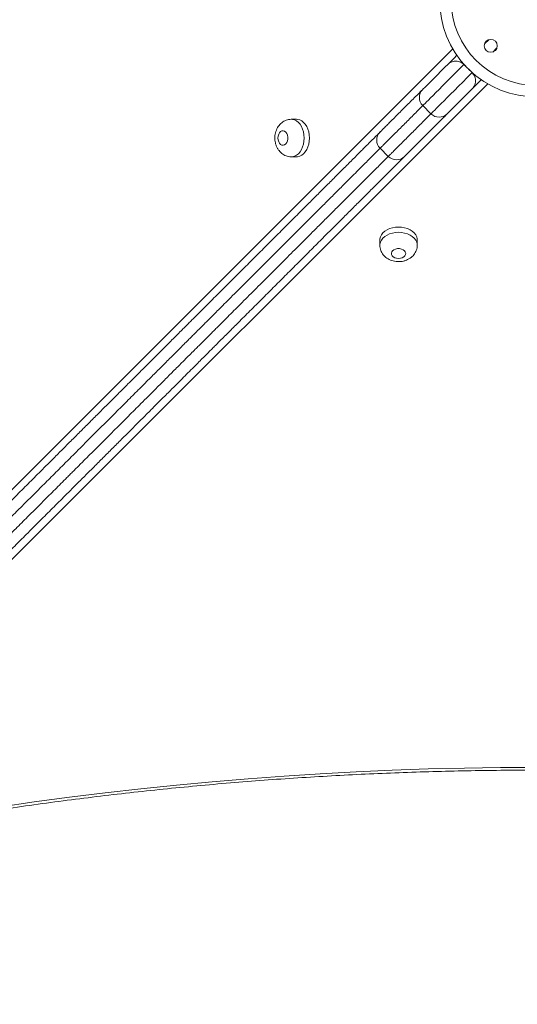
# Model space of a CAD drawing. Units: millimetres. Extents: x 250 to 376, y 66 to 347.
# Drawn here: x 293 to 296, y 138 to 145 of the extents above; entities that cross this region are included whole.
import ezdxf

# ---------------------------------------------------------------- set-up
doc = ezdxf.new("R2010")
doc.units = ezdxf.units.MM
doc.styles.add('SLDTEXTSTYLE0', font='TXT', dxfattribs={"width": 0.663})
doc.dimstyles.new('SLDDIMSTYLE1', dxfattribs={"dimtxt": 8.601025, "dimasz": 8, "dimexe": 0, "dimexo": 0.0625, "dimgap": 2.150256, "dimtad": 0, "dimlfac": 100, "dimrnd": 1e-09, "dimzin": 12, "dimdsep": 46, "dimtxsty": 'SLDTEXTSTYLE0', "dimsah": 1, "dimcen": 0.09, "dimadec": 0, "dimazin": 0, "dimtfac": 1, "dimtofl": 0, "dimtmove": 0, "dimatfit": 3, "dimfxl": 0, "dimfrac": 2, "dimtolj": 1, "dimtzin": 12, "dimarcsym": 0})

# ---------------------------------------------------------------- blocks, each defined once
blk = doc.blocks.new('*D5')
at = {"color": 7, "linetype": 'Continuous', "lineweight": 0}
for p, q in [((289.5189, 138.2533), (289.5189, 82.6629)), ((340.6095, 120.2862), (340.6095, 82.6629)), ((289.5189, 83.6629), (300.7774, 83.6629)), ((340.6095, 83.6629), (329.351, 83.6629))]:
    blk.add_line(p, q, dxfattribs=at)
for points in [[(289.5189, 83.6629), (297.5189, 82.1629), (297.5189, 85.1629)], [(340.6095, 83.6629), (332.6095, 85.1629), (332.6095, 82.1629)]]:
    blk.add_solid(points, dxfattribs=at)
at = {"color": 7, "linetype": 'Continuous', "lineweight": 0, "insert": (302.3649, 88.9051), "char_height": 9.525, "attachment_point": 1, "style": 'SLDTEXTSTYLE0'}
blk.add_mtext('5100', dxfattribs=at)
blk = doc.blocks.new('*D6')
at = {"color": 7, "linetype": 'Continuous', "lineweight": 0}
for p, q in [((302.6813, 151.4157), (261.5002, 151.4157)), ((262.5002, 151.4157), (262.5002, 142.7478)), ((262.5002, 105.5062), (262.5002, 114.1742)), ((327.6936, 105.5062), (261.5002, 105.5062))]:
    blk.add_line(p, q, dxfattribs=at)
for points in [[(262.5002, 151.4157), (261.0002, 143.4157), (264.0002, 143.4157)], [(262.5002, 105.5062), (264.0002, 113.5062), (261.0002, 113.5062)]]:
    blk.add_solid(points, dxfattribs=at)
at = {"color": 7, "linetype": 'Continuous', "lineweight": 0, "insert": (257.258, 115.7617), "char_height": 9.525, "attachment_point": 1, "rotation": 90, "style": 'SLDTEXTSTYLE0'}
blk.add_mtext('4550', dxfattribs=at)

msp = doc.modelspace()

# ---------------------------------------------------------------- linework, layer by layer
at = {"color": 8, "linetype": 'Continuous', "lineweight": 15}
for p, q in [((295.79648, 144.53088), (295.76733, 144.50172)), ((290.18831, 139.10817), (295.54703, 144.4669)), ((295.8239, 144.44515), (295.85305, 144.47431)), ((295.78908, 144.22485), (290.43035, 138.86612))]:
    msp.add_line(p, q, dxfattribs=at)
at = {"color": 7, "linetype": 'Continuous', "lineweight": 15}
for p, q in [((295.68071, 144.30196), (295.62414, 144.35853)), ((295.33837, 144.07277), (295.39494, 144.0162)), ((294.46267, 143.97806), (294.42629, 143.97806)), ((295.0422, 143.77659), (295.09877, 143.72003)), ((294.42629, 143.71806), (294.46267, 143.71806)), ((295.04023, 143.14049), (295.04023, 143.10411)), ((295.30023, 143.10411), (295.30023, 143.14049))]:
    msp.add_line(p, q, dxfattribs=at)
at = {"color": 7, "linetype": 'Continuous', "lineweight": 15, "flags": 128}
for points in [[(295.5165, 144.36403), (295.52328, 144.37081), (295.53255, 144.38008), (295.54408, 144.39161), (295.55759, 144.40512), (295.57273, 144.42026), (295.57518, 144.42271)], [(295.33837, 144.1859), (295.33953, 144.18706), (295.3433, 144.19083), (295.34967, 144.1972), (295.35862, 144.20615), (295.37011, 144.21764), (295.38409, 144.23162), (295.4005, 144.24803), (295.41929, 144.26682), (295.44037, 144.2879), (295.46367, 144.3112), (295.48908, 144.33661), (295.5165, 144.36403)], [(295.74489, 144.25301), (295.74244, 144.25056), (295.72729, 144.23541), (295.71379, 144.22191), (295.70226, 144.21038), (295.69299, 144.20111), (295.68621, 144.19432)], [(295.68621, 144.19432), (295.65878, 144.1669), (295.63337, 144.14149), (295.61008, 144.1182), (295.589, 144.09711), (295.57021, 144.07833), (295.55379, 144.06191), (295.53981, 144.04793), (295.52832, 144.03644), (295.51938, 144.0275), (295.51301, 144.02113), (295.50924, 144.01736), (295.50808, 144.0162)], [(294.46267, 143.71806), (294.47003, 143.7185), (294.48456, 143.72203), (294.4985, 143.72901), (294.51145, 143.73922), (294.52307, 143.75241), (294.53305, 143.76821), (294.54111, 143.78618), (294.54702, 143.80584), (294.55064, 143.82666), (294.55186, 143.84806), (294.55064, 143.86945), (294.54702, 143.89027), (294.54111, 143.90993), (294.53305, 143.9279), (294.52307, 143.9437), (294.51145, 143.95689), (294.49849, 143.96711), (294.48456, 143.97408), (294.47003, 143.97761), (294.46267, 143.97806)], [(294.33379, 143.84806), (294.33506, 143.83457), (294.33878, 143.82208), (294.34467, 143.81151), (294.35231, 143.80366), (294.36111, 143.7991), (294.37043, 143.79817), (294.37958, 143.80094), (294.38787, 143.80721), (294.3947, 143.8165), (294.39955, 143.82814), (294.40207, 143.84125), (294.40207, 143.85486), (294.39955, 143.86798), (294.3947, 143.87961), (294.38787, 143.8889), (294.37958, 143.89517), (294.37043, 143.89794), (294.36111, 143.89701), (294.35231, 143.89245), (294.34467, 143.8846), (294.33878, 143.87403), (294.33506, 143.86155), (294.33379, 143.84806)], [(295.30023, 143.14049), (295.29979, 143.14786), (295.29625, 143.16239), (295.28928, 143.17632), (295.27906, 143.18927), (295.26588, 143.2009), (295.25008, 143.21087), (295.23211, 143.21893), (295.21244, 143.22485), (295.19163, 143.22846), (295.17023, 143.22968), (295.14884, 143.22846), (295.12802, 143.22485), (295.10836, 143.21893), (295.09038, 143.21087), (295.07459, 143.2009), (295.0614, 143.18927), (295.05118, 143.17632), (295.04421, 143.16238), (295.04068, 143.14786), (295.04023, 143.14049)], [(295.17023, 143.01161), (295.18372, 143.01288), (295.19621, 143.0166), (295.20677, 143.0225), (295.21463, 143.03013), (295.21919, 143.03893), (295.22012, 143.04825), (295.21734, 143.0574), (295.21108, 143.06569), (295.20179, 143.07252), (295.19015, 143.07737), (295.17704, 143.07989), (295.16342, 143.07989), (295.15031, 143.07737), (295.13868, 143.07252), (295.12938, 143.06569), (295.12312, 143.0574), (295.12035, 143.04825), (295.12128, 143.03893), (295.12584, 143.03013), (295.13369, 143.0225), (295.14425, 143.0166), (295.15674, 143.01288), (295.17023, 143.01161)], [(290.46476, 138.83499), (290.70266, 138.88928), (290.94168, 138.94123), (291.18174, 138.99083), (291.42282, 139.03808), (291.66485, 139.08296), (291.9078, 139.12547), (292.1516, 139.1656), (292.39621, 139.20334), (292.64158, 139.23867), (292.88767, 139.27161), (293.13441, 139.30212), (293.38176, 139.33023), (293.62967, 139.3559), (293.87809, 139.37915), (294.12697, 139.39996), (294.37625, 139.41834), (294.62589, 139.43427), (294.87584, 139.44775), (295.12605, 139.45879), (295.37645, 139.46738), (295.62701, 139.47352), (295.87768, 139.4772), (296.12839, 139.47842)]]:
    msp.add_lwpolyline(points, dxfattribs=at)
at = {"color": 8, "linetype": 'Continuous', "lineweight": 15, "flags": 128}
for points in [[(295.62414, 144.35853), (295.59085, 144.32525), (295.5592, 144.29359), (295.5293, 144.26369), (295.50125, 144.23565), (295.47517, 144.20956), (295.45113, 144.18552), (295.42923, 144.16362), (295.40955, 144.14394), (295.39216, 144.12655), (295.37712, 144.11151), (295.36448, 144.09887), (295.35429, 144.08868), (295.34659, 144.08098), (295.3414, 144.0758), (295.33875, 144.07314), (295.33837, 144.07277)], [(295.39494, 144.0162), (295.39532, 144.01657), (295.39797, 144.01923), (295.40316, 144.02441), (295.41086, 144.03212), (295.42105, 144.0423), (295.43369, 144.05494), (295.44873, 144.06998), (295.46612, 144.08738), (295.4858, 144.10706), (295.5077, 144.12895), (295.53173, 144.15299), (295.55782, 144.17908), (295.58587, 144.20712), (295.61577, 144.23703), (295.64742, 144.26868), (295.68071, 144.30196)], [(294.42662, 143.97805), (294.43366, 143.97761), (294.44819, 143.97408), (294.46212, 143.96711), (294.47507, 143.95689), (294.4867, 143.9437), (294.49667, 143.9279), (294.50473, 143.90993), (294.51065, 143.89027), (294.51426, 143.86945), (294.51548, 143.84806), (294.51426, 143.82666), (294.51065, 143.80584), (294.50473, 143.78618), (294.49667, 143.76821), (294.4867, 143.75241), (294.47507, 143.73922), (294.46212, 143.729), (294.44819, 143.72203), (294.43366, 143.7185), (294.42639, 143.71806)], [(295.04023, 143.10444), (295.04068, 143.11148), (295.04421, 143.12601), (295.05118, 143.13994), (295.0614, 143.15289), (295.07459, 143.16452), (295.09038, 143.17449), (295.10836, 143.18255), (295.12802, 143.18847), (295.14884, 143.19208), (295.17023, 143.1933), (295.19163, 143.19208), (295.21244, 143.18847), (295.23211, 143.18255), (295.25008, 143.1745), (295.26588, 143.16452), (295.27906, 143.15289), (295.28928, 143.13994), (295.29625, 143.12601), (295.29979, 143.11148), (295.30023, 143.10421)]]:
    msp.add_lwpolyline(points, dxfattribs=at)
at = {"color": 7, "linetype": 'Continuous', "lineweight": 15}
for centre, radius in [((296.12839, 144.80621), 0.59314), ((295.81019, 144.48802), 0.045)]:
    msp.add_circle(centre, radius, dxfattribs=at)
for centre, radius, start, end in [((296.12839, 144.80621), 0.67314, 135.454587, 224.545413), ((296.12839, 144.80621), 0.67314, 225.454587, 44.545413), ((295.39494, 144.12933), 0.08, 135, 225), ((295.45151, 144.07277), 0.08, 225, 315), ((295.09879, 143.83318), 0.08, 135.23475, 225.041615), ((295.15536, 143.77661), 0.08, 225.033813, 314.764678)]:
    msp.add_arc(centre, radius, start, end, dxfattribs=at)
for points, knots in [([(295.62414, 144.35853), (295.6209, 144.36147), (295.61367, 144.36801), (295.59935, 144.37602), (295.58393, 144.38084), (295.5689, 144.38239), (295.55494, 144.38133), (295.54176, 144.3782), (295.53403, 144.37452), (295.53017, 144.37268)], [0, 0, 0, 0, 0.079104, 0.1763696, 0.3295468, 0.478141, 0.6271501, 0.8134996, 1, 1, 1, 1]), ([(295.53017, 144.37268), (295.52603, 144.37045), (295.52059, 144.36752), (295.51736, 144.36487), (295.51661, 144.36414), (295.51651, 144.36404), (295.5165, 144.36403)], [0, 0, 0, 0, 0.7319034, 0.9614076, 0.9963271, 1, 1, 1, 1]), ([(295.69486, 144.208), (295.69748, 144.21379), (295.70214, 144.2241), (295.70457, 144.24142), (295.70369, 144.25749), (295.70022, 144.27174), (295.69365, 144.28586), (295.6867, 144.29574), (295.68184, 144.3008), (295.68071, 144.30196)], [0, 0, 0, 0, 0.2740466, 0.4880419, 0.6295524, 0.7755385, 0.8725469, 0.9705172, 1, 1, 1, 1]), ([(295.04267, 143.8902), (295.04257, 143.8901), (295.0421, 143.88963), (295.04483, 143.89236), (295.05243, 143.89996), (295.06671, 143.91423), (295.08738, 143.93491), (295.11243, 143.95996), (295.1412, 143.98872), (295.18202, 144.02955), (295.23657, 144.0841), (295.29221, 144.13974), (295.32588, 144.17341), (295.33614, 144.18367)], [0, 0, 0, 0, 0.0226669, 0.1082718, 0.193576, 0.2784693, 0.3622603, 0.4463151, 0.5305382, 0.6145596, 0.7724995, 0.9306569, 1, 1, 1, 1]), ([(295.68621, 144.19432), (295.68622, 144.19433), (295.68632, 144.19444), (295.68705, 144.19519), (295.68969, 144.19842), (295.69263, 144.20386), (295.69486, 144.208)], [0, 0, 0, 0, 0.00367295, 0.03859413, 0.26809852, 1, 1, 1, 1]), ([(294.42682, 143.97794), (294.42634, 143.97798), (294.41986, 143.97854), (294.4074, 143.97663), (294.39021, 143.97217), (294.37421, 143.96467), (294.35964, 143.9548), (294.34665, 143.94268), (294.33539, 143.92847), (294.32605, 143.91232), (294.31882, 143.89446), (294.31398, 143.87519), (294.31215, 143.85949), (294.31202, 143.85038), (294.31199, 143.84806)], [0, 0, 0, 0, 0.0075198, 0.1020577, 0.1947315, 0.2863348, 0.3777972, 0.4700737, 0.564062, 0.6604634, 0.7595555, 0.8611004, 0.9645762, 1, 1, 1, 1]), ([(295.50571, 144.01383), (295.49549, 144.00361), (295.46187, 143.96999), (295.40627, 143.91439), (295.35172, 143.85984), (295.3109, 143.81902), (295.28214, 143.79026), (295.25709, 143.7652), (295.23641, 143.74453), (295.22213, 143.73025), (295.21454, 143.72266), (295.2118, 143.71992), (295.21227, 143.72039), (295.21237, 143.72049)], [0, 0, 0, 0, 0.069049, 0.2272562, 0.3852465, 0.4692945, 0.5535442, 0.637625, 0.7214428, 0.8063629, 0.891694, 0.9773259, 1, 1, 1, 1]), ([(289.67792, 138.52545), (289.68172, 138.52925), (289.68935, 138.53688), (289.70621, 138.55374), (289.73004, 138.57757), (289.7629, 138.61043), (289.80491, 138.65244), (289.85444, 138.70197), (289.91136, 138.75888), (289.96795, 138.81548), (290.01846, 138.86599), (290.06182, 138.90935), (290.10254, 138.95007), (290.14006, 138.98759), (290.17399, 139.02152), (290.20647, 139.054), (290.23655, 139.08408), (290.26414, 139.11167), (290.29808, 139.14561), (290.33724, 139.18477), (290.38297, 139.23049), (290.4239, 139.27143), (290.46051, 139.30804), (290.49101, 139.33854), (290.52361, 139.37114), (290.55836, 139.40589), (290.59431, 139.44184), (290.63606, 139.48359), (290.68319, 139.53072), (290.73539, 139.58292), (290.78758, 139.6351), (290.84175, 139.68928), (290.89776, 139.74529), (290.95543, 139.80296), (291.01254, 139.86007), (291.07332, 139.92085), (291.13647, 139.984), (291.20184, 140.04937), (291.26461, 140.11214), (291.33286, 140.18039), (291.40671, 140.25424), (291.48725, 140.33478), (291.55829, 140.40582), (291.62012, 140.46765), (291.67242, 140.51995), (291.72687, 140.5744), (291.77522, 140.62274), (291.81632, 140.66385), (291.84931, 140.69684), (291.88511, 140.73264), (291.92323, 140.77076), (291.96579, 140.81332), (292.00934, 140.85687), (292.0542, 140.90173), (292.0978, 140.94533), (292.13926, 140.98679), (292.17934, 141.02687), (292.21829, 141.06582), (292.25772, 141.10525), (292.2976, 141.14513), (292.33761, 141.18514), (292.37804, 141.22557), (292.4215, 141.26903), (292.46651, 141.31404), (292.5126, 141.36013), (292.55672, 141.40425), (292.5998, 141.44733), (292.64308, 141.49061), (292.68799, 141.53552), (292.72974, 141.57727), (292.76794, 141.61547), (292.80013, 141.64765), (292.83091, 141.67844), (292.85984, 141.70737), (292.9003, 141.74783), (292.95172, 141.79925), (293.01445, 141.86198), (293.0689, 141.91643), (293.11485, 141.96238), (293.15136, 141.99889), (293.18799, 142.03552), (293.22412, 142.07165), (293.25935, 142.10688), (293.29548, 142.14301), (293.33195, 142.17948), (293.3683, 142.21583), (293.4094, 142.25693), (293.4537, 142.30123), (293.49928, 142.34681), (293.5419, 142.38943), (293.58092, 142.42845), (293.61616, 142.46369), (293.64718, 142.49471), (293.67497, 142.5225), (293.70049, 142.54802), (293.72462, 142.57215), (293.74937, 142.5969), (293.77724, 142.62477), (293.80679, 142.65432), (293.83825, 142.68578), (293.87061, 142.71814), (293.9076, 142.75513), (293.94842, 142.79595), (293.99093, 142.83846), (294.03534, 142.88287), (294.09222, 142.93975), (294.16164, 143.00917), (294.24343, 143.09096), (294.32529, 143.17282), (294.40644, 143.25397), (294.48466, 143.33219), (294.55904, 143.40657), (294.62942, 143.47695), (294.69662, 143.54415), (294.76264, 143.61017), (294.82644, 143.67396), (294.88656, 143.73409), (294.93545, 143.78298), (294.97393, 143.82146), (295.00334, 143.85087), (295.0275, 143.87502), (295.03805, 143.88558), (295.04332, 143.89085)], [0, 0, 0, 0, 0.0053724, 0.0107671, 0.0161415, 0.0241785, 0.0322608, 0.0403173, 0.050215, 0.0601114, 0.0665066, 0.0729162, 0.0793022, 0.0844379, 0.0895883, 0.0947147, 0.0997783, 0.1048682, 0.1099532, 0.119931, 0.1299153, 0.1398793, 0.1452547, 0.150638, 0.155998, 0.1613523, 0.166736, 0.1721076, 0.1798028, 0.1875142, 0.1952308, 0.2029333, 0.211426, 0.2199457, 0.228434, 0.2368837, 0.247684, 0.2585223, 0.2693923, 0.280236, 0.2951099, 0.3099858, 0.3248571, 0.3338541, 0.3428742, 0.3518616, 0.3608138, 0.3657316, 0.3706577, 0.3755634, 0.3815165, 0.3874742, 0.3950322, 0.4026149, 0.4102277, 0.4178268, 0.4242872, 0.4307486, 0.4371925, 0.4431091, 0.4490169, 0.4549415, 0.4608724, 0.4685659, 0.4762773, 0.4841287, 0.4920149, 0.4998871, 0.5077066, 0.5155019, 0.520443, 0.5253698, 0.529687, 0.5340262, 0.5383632, 0.5482158, 0.5580735, 0.5679066, 0.5732907, 0.5786845, 0.584056, 0.5894163, 0.5947963, 0.6001629, 0.6065344, 0.6129242, 0.6193043, 0.6295666, 0.6398602, 0.6501378, 0.661729, 0.6733434, 0.6849935, 0.696658, 0.7082913, 0.7196376, 0.7309964, 0.7423282, 0.7536373, 0.7615087, 0.7693972, 0.7772398, 0.7845047, 0.7917989, 0.7991172, 0.8064151, 0.8191666, 0.8319303, 0.8446934, 0.8574402, 0.8701776, 0.8822721, 0.8943962, 0.9065177, 0.9186087, 0.9321034, 0.9456226, 0.9591069, 0.9693152, 0.9795645, 0.9898045, 1, 1, 1, 1]), ([(294.31199, 143.84806), (294.31211, 143.84347), (294.31242, 143.83188), (294.31551, 143.8134), (294.32157, 143.79386), (294.3301, 143.77611), (294.34052, 143.76061), (294.35284, 143.74717), (294.36679, 143.73604), (294.38206, 143.72737), (294.39888, 143.7213), (294.41388, 143.71815), (294.42331, 143.71838), (294.42645, 143.71846)], [0, 0, 0, 0, 0.0701124, 0.1769537, 0.2858089, 0.3848014, 0.4819813, 0.5769946, 0.6700243, 0.7615242, 0.8520016, 0.9506628, 1, 1, 1, 1]), ([(295.21302, 143.72114), (295.20775, 143.71587), (295.1972, 143.70532), (295.17305, 143.68116), (295.14364, 143.65176), (295.10515, 143.61327), (295.05627, 143.56439), (294.99614, 143.50426), (294.93235, 143.44047), (294.86633, 143.37445), (294.79912, 143.30724), (294.72875, 143.23686), (294.65437, 143.16248), (294.57615, 143.08426), (294.495, 143.00312), (294.41314, 142.92125), (294.33134, 142.83946), (294.26192, 142.77004), (294.20505, 142.71317), (294.16063, 142.66875), (294.11813, 142.62625), (294.07731, 142.58542), (294.04031, 142.54843), (294.00795, 142.51607), (293.97649, 142.48461), (293.94695, 142.45507), (293.91908, 142.4272), (293.89433, 142.40245), (293.87019, 142.37831), (293.84468, 142.3528), (293.81688, 142.325), (293.78586, 142.29398), (293.75062, 142.25874), (293.7116, 142.21972), (293.66899, 142.17711), (293.62341, 142.13153), (293.57911, 142.08723), (293.538, 142.04612), (293.50166, 142.00978), (293.46519, 141.97331), (293.42905, 141.93717), (293.39383, 141.90195), (293.35769, 141.86581), (293.32107, 141.82919), (293.28456, 141.79267), (293.23861, 141.74672), (293.18415, 141.69227), (293.12143, 141.62954), (293.07001, 141.57813), (293.02954, 141.53766), (293.00062, 141.50873), (292.96983, 141.47795), (292.93764, 141.44576), (292.89944, 141.40756), (292.8577, 141.36582), (292.81279, 141.32091), (292.7695, 141.27762), (292.72643, 141.23454), (292.68231, 141.19043), (292.63621, 141.14433), (292.59121, 141.09933), (292.54775, 141.05587), (292.50732, 141.01543), (292.46731, 140.97542), (292.42742, 140.93554), (292.38799, 140.89611), (292.34905, 140.85716), (292.30897, 140.81709), (292.26751, 140.77562), (292.2239, 140.73202), (292.17905, 140.68717), (292.13549, 140.64361), (292.09294, 140.60105), (292.05482, 140.56294), (292.01902, 140.52713), (291.98603, 140.49415), (291.94492, 140.45304), (291.89657, 140.40469), (291.84213, 140.35024), (291.78982, 140.29794), (291.7285, 140.23662), (291.65842, 140.16654), (291.57933, 140.08745), (291.50614, 140.01426), (291.43776, 139.94588), (291.37394, 139.88205), (291.30743, 139.81555), (291.24346, 139.75158), (291.18225, 139.69036), (291.12514, 139.63326), (291.06747, 139.57559), (291.01146, 139.51958), (290.95728, 139.4654), (290.9051, 139.41322), (290.8529, 139.36102), (290.80577, 139.31388), (290.76402, 139.27214), (290.72807, 139.23619), (290.69332, 139.20144), (290.66072, 139.16883), (290.63021, 139.13833), (290.5936, 139.10172), (290.55267, 139.06079), (290.50695, 139.01506), (290.46778, 138.9759), (290.43385, 138.94196), (290.40625, 138.91437), (290.37618, 138.8843), (290.34369, 138.85181), (290.30976, 138.81788), (290.27225, 138.78036), (290.23152, 138.73964), (290.18816, 138.69628), (290.13765, 138.64577), (290.08106, 138.58918), (290.02414, 138.53226), (289.97461, 138.48273), (289.93261, 138.44072), (289.89974, 138.40786), (289.87591, 138.38403), (289.85906, 138.36718), (289.85143, 138.35955), (289.84762, 138.35574)], [0, 0, 0, 0, 0.01019548, 0.02043551, 0.03068472, 0.04089312, 0.05437735, 0.06789661, 0.0813914, 0.09348231, 0.10560389, 0.11772796, 0.12982246, 0.14255982, 0.15530661, 0.1680697, 0.18083344, 0.19358494, 0.20088286, 0.20820109, 0.21549536, 0.22276026, 0.23060287, 0.23849141, 0.24636271, 0.2576719, 0.26900369, 0.28036243, 0.29170878, 0.30334209, 0.31500655, 0.32665665, 0.3382711, 0.34986232, 0.36013986, 0.3704335, 0.38069578, 0.38707595, 0.39346565, 0.39983712, 0.40520383, 0.41058385, 0.41594413, 0.42131565, 0.42670938, 0.43209347, 0.44192665, 0.45178424, 0.4616369, 0.46597392, 0.47031314, 0.47463035, 0.47955709, 0.48449821, 0.49229352, 0.50011303, 0.50798527, 0.51587136, 0.5237228, 0.53143423, 0.53912777, 0.54505864, 0.55098327, 0.55689106, 0.56280767, 0.56925155, 0.575713, 0.58217332, 0.58977247, 0.5973853, 0.60496798, 0.612526, 0.61848368, 0.62443678, 0.62934244, 0.63426861, 0.63918635, 0.64813853, 0.65712597, 0.66614603, 0.67514309, 0.68974533, 0.70435197, 0.71895692, 0.730003, 0.7410765, 0.75211617, 0.76311617, 0.77156591, 0.78005428, 0.78857399, 0.79706667, 0.8047692, 0.81248582, 0.82019716, 0.82789239, 0.83326396, 0.83864763, 0.844002, 0.84936193, 0.85474523, 0.86012059, 0.87008469, 0.88006898, 0.89004678, 0.89513175, 0.9002216, 0.90528532, 0.91041163, 0.91556207, 0.92069781, 0.92708378, 0.93349343, 0.93988861, 0.94978498, 0.95968269, 0.96773916, 0.97582148, 0.98385842, 0.98923284, 0.99462756, 1, 1, 1, 1]), ([(295.04035, 143.10464), (295.04031, 143.10416), (295.03975, 143.09768), (295.04165, 143.08523), (295.04612, 143.06803), (295.05362, 143.05203), (295.06348, 143.03746), (295.07561, 143.02447), (295.08982, 143.01321), (295.10597, 143.00387), (295.12383, 142.99664), (295.1431, 142.99181), (295.1588, 142.98997), (295.16791, 142.98984), (295.17023, 142.98981)], [0, 0, 0, 0, 0.0075198, 0.1020603, 0.1947316, 0.2863354, 0.3778006, 0.4700742, 0.5640655, 0.6604664, 0.7595548, 0.8610988, 0.9645776, 1, 1, 1, 1]), ([(295.17023, 142.98981), (295.17482, 142.98993), (295.1864, 142.99024), (295.20489, 142.99333), (295.22443, 142.99939), (295.24218, 143.00792), (295.25768, 143.01834), (295.27112, 143.03066), (295.28224, 143.04461), (295.29092, 143.05989), (295.29699, 143.0767), (295.30014, 143.0917), (295.2999, 143.10113), (295.29983, 143.10427)], [0, 0, 0, 0, 0.0701107, 0.1769557, 0.2858106, 0.3848028, 0.4819808, 0.5769949, 0.6700244, 0.7615226, 0.8520025, 0.9506629, 1, 1, 1, 1]), ([(290.48068, 138.81776), (290.51972, 138.82681), (290.63297, 138.85309), (290.82121, 138.89501), (291.04568, 138.94285), (291.27108, 138.98859), (291.49736, 139.03225), (291.72448, 139.07383), (291.95239, 139.11332), (292.18106, 139.1507), (292.41044, 139.18598), (292.64049, 139.21914), (292.87117, 139.25018), (293.10244, 139.2791), (293.33426, 139.30589), (293.56659, 139.33054), (293.79937, 139.35305), (294.03258, 139.37341), (294.26617, 139.39163), (294.50009, 139.40769), (294.73431, 139.4216), (294.96878, 139.43336), (295.20346, 139.44295), (295.4383, 139.45039), (295.67327, 139.45566), (295.90833, 139.45877), (296.14342, 139.45971), (296.37851, 139.45849), (296.61355, 139.45511), (296.84851, 139.44956), (297.08334, 139.44185), (297.31799, 139.43198), (297.55243, 139.41995), (297.78661, 139.40576), (298.0205, 139.38942), (298.25404, 139.37093), (298.48719, 139.3503), (298.71992, 139.32751), (298.95218, 139.30259), (299.18393, 139.27553), (299.41513, 139.24634), (299.64574, 139.21503), (299.87571, 139.1816), (300.105, 139.14605), (300.33357, 139.1084), (300.56138, 139.06864), (300.78839, 139.0268), (301.01456, 138.98286), (301.23985, 138.93686), (301.4642, 138.88877), (301.64281, 138.84874), (301.74656, 138.82463), (301.7761, 138.81777)], [0, 0, 0, 0, 0.01075, 0.031189, 0.0516282, 0.0720675, 0.0925069, 0.1129463, 0.1333859, 0.1538255, 0.1742651, 0.1947049, 0.2151447, 0.2355845, 0.2560245, 0.2764645, 0.2969045, 0.3173446, 0.3377847, 0.3582249, 0.3786651, 0.3991053, 0.4195455, 0.4399857, 0.460426, 0.4808663, 0.5013066, 0.5217469, 0.5421872, 0.5626275, 0.5830677, 0.603508, 0.6239482, 0.6443883, 0.6648285, 0.6852686, 0.7057086, 0.7261487, 0.7465886, 0.7670286, 0.7874684, 0.8079081, 0.8283479, 0.8487876, 0.8692271, 0.8896666, 0.9101059, 0.9305452, 0.9509845, 0.9714237, 0.9918626, 1, 1, 1, 1])]:
    msp.add_open_spline(points, degree=3, knots=knots, dxfattribs=at)
at = {"color": 8, "linetype": 'Continuous', "lineweight": 15}
for points, knots in [([(295.33837, 144.07277), (295.33064, 144.06503), (295.29957, 144.03396), (295.24639, 143.98078), (295.19117, 143.92556), (295.14918, 143.88357), (295.11854, 143.85293), (295.09165, 143.82604), (295.06953, 143.80392), (295.05363, 143.78802), (295.04465, 143.77904), (295.04188, 143.77627), (295.0424, 143.77679), (295.04249, 143.77688)], [0, 0, 0, 0, 0.05112453, 0.20539796, 0.35951486, 0.44666545, 0.53379529, 0.62260196, 0.71137104, 0.80015492, 0.88894523, 0.98101607, 1, 1, 1, 1]), ([(295.09901, 143.72027), (295.09893, 143.72019), (295.09843, 143.71969), (295.10099, 143.72225), (295.10973, 143.73099), (295.12574, 143.74699), (295.14774, 143.76899), (295.1743, 143.79555), (295.20505, 143.8263), (295.24748, 143.86873), (295.30294, 143.9242), (295.35612, 143.97738), (295.3872, 144.00845), (295.39494, 144.0162)], [0, 0, 0, 0, 0.0160513, 0.1051976, 0.1969175, 0.2886233, 0.3755448, 0.4625028, 0.5514806, 0.6404828, 0.7945674, 0.9488068, 1, 1, 1, 1]), ([(295.04001, 143.77441), (295.03654, 143.77093), (295.02822, 143.76261), (295.00797, 143.74236), (294.98069, 143.71508), (294.94808, 143.68247), (294.91137, 143.64576), (294.87083, 143.60523), (294.82659, 143.56098), (294.77606, 143.51045), (294.71925, 143.45364), (294.65558, 143.38997), (294.58846, 143.32285), (294.50977, 143.24416), (294.41934, 143.15373), (294.31816, 143.05256), (294.21632, 142.95071), (294.13229, 142.86668), (294.06675, 142.80114), (294.0187, 142.75309), (293.97229, 142.70668), (293.9312, 142.66559), (293.89645, 142.63085), (293.86717, 142.60156), (293.84106, 142.57545), (293.81225, 142.54664), (293.78316, 142.51755), (293.75454, 142.48893), (293.72859, 142.46298), (293.70204, 142.43644), (293.67301, 142.40741), (293.64265, 142.37704), (293.61216, 142.34655), (293.58268, 142.31707), (293.55223, 142.28662), (293.52155, 142.25594), (293.49136, 142.22575), (293.45848, 142.19288), (293.42074, 142.15513), (293.38494, 142.11933), (293.35233, 142.08672), (293.32181, 142.0562), (293.2843, 142.01869), (293.23957, 141.97397), (293.19344, 141.92783), (293.14709, 141.88148), (293.10064, 141.83503), (293.0542, 141.78859), (293.00796, 141.74235), (292.96039, 141.69478), (292.91906, 141.65345), (292.88439, 141.61879), (292.85227, 141.58667), (292.81385, 141.54824), (292.7711, 141.50549), (292.73007, 141.46446), (292.69098, 141.42537), (292.64673, 141.38112), (292.59702, 141.33141), (292.54647, 141.28086), (292.50009, 141.23448), (292.46279, 141.19719), (292.42795, 141.16235), (292.39675, 141.13114), (292.36515, 141.09954), (292.33501, 141.0694), (292.30655, 141.04094), (292.27065, 141.00505), (292.21348, 140.94788), (292.15121, 140.88561), (292.08826, 140.82265), (292.04019, 140.77459), (291.9905, 140.72489), (291.94727, 140.68166), (291.91083, 140.64522), (291.87164, 140.60603), (291.82179, 140.55618), (291.76304, 140.49743), (291.70503, 140.43942), (291.64871, 140.38311), (291.58524, 140.31964), (291.51521, 140.2496), (291.43811, 140.17251), (291.3669, 140.1013), (291.30055, 140.03495), (291.23868, 139.97308), (291.17418, 139.90857), (291.11308, 139.84748), (291.05639, 139.79078), (291.00443, 139.73882), (290.95095, 139.68534), (290.89755, 139.63194), (290.84481, 139.57921), (290.79301, 139.52741), (290.74124, 139.47563), (290.69197, 139.42636), (290.65254, 139.38693), (290.62363, 139.35802), (290.60229, 139.33668), (290.58194, 139.31633), (290.55579, 139.29018), (290.52442, 139.25881), (290.4891, 139.2235), (290.45479, 139.18918), (290.42076, 139.15515), (290.38334, 139.11773), (290.3479, 139.08229), (290.31442, 139.04881), (290.2874, 139.02179), (290.25894, 138.99334), (290.22911, 138.9635), (290.19818, 138.93257), (290.16487, 138.89927), (290.12974, 138.86413), (290.09271, 138.8271), (290.05562, 138.79001), (290.01884, 138.75324), (289.98289, 138.71728), (289.94766, 138.68205), (289.91317, 138.64756), (289.87728, 138.61168), (289.84074, 138.57513), (289.80383, 138.53822), (289.76936, 138.50375), (289.74178, 138.47617), (289.72071, 138.4551), (289.70491, 138.4393), (289.69132, 138.42572), (289.68479, 138.41918), (289.68152, 138.41591)], [0, 0, 0, 0, 0.00668824, 0.01602712, 0.02569492, 0.03536432, 0.04484716, 0.05433124, 0.06400917, 0.0736879, 0.08513834, 0.09658939, 0.10827301, 0.1199568, 0.13583478, 0.15172287, 0.16764074, 0.18355188, 0.19144454, 0.19933462, 0.2073921, 0.21544276, 0.2220153, 0.22858931, 0.23541435, 0.24224262, 0.25391877, 0.26560536, 0.27739886, 0.28919388, 0.30315225, 0.31710545, 0.32653806, 0.33597591, 0.34540099, 0.35248315, 0.35956447, 0.36677986, 0.37399318, 0.38236526, 0.38662954, 0.39089285, 0.39750998, 0.4043009, 0.41096542, 0.41782746, 0.42509323, 0.43236608, 0.43965514, 0.44694129, 0.45462238, 0.45853786, 0.46245071, 0.46885604, 0.47551992, 0.48225445, 0.48901322, 0.49577159, 0.50602782, 0.51627633, 0.52288904, 0.52959238, 0.53406232, 0.53865996, 0.54334751, 0.54814164, 0.55253534, 0.5569315, 0.56583408, 0.58182725, 0.5898653, 0.59789046, 0.60518947, 0.61270828, 0.61701885, 0.62133059, 0.63018754, 0.63970291, 0.64922814, 0.65899438, 0.66876394, 0.6830442, 0.69732836, 0.71161163, 0.72241156, 0.73323916, 0.74402945, 0.75477867, 0.76246217, 0.77014294, 0.7781315, 0.78613583, 0.79381262, 0.80149439, 0.80917763, 0.81685066, 0.82331138, 0.82664564, 0.82997871, 0.83331802, 0.83665897, 0.84352433, 0.85092953, 0.85834099, 0.86576153, 0.873179, 0.88203956, 0.88657236, 0.89110358, 0.89565597, 0.9002093, 0.90492429, 0.90964013, 0.91505993, 0.92048076, 0.92605126, 0.93162233, 0.93711928, 0.94261644, 0.94822084, 0.95382509, 0.96059194, 0.9673579, 0.97438195, 0.98140342, 0.98597408, 0.99054396, 0.99527272, 1, 1, 1, 1]), ([(289.73809, 138.35934), (289.73809, 138.35934), (289.75265, 138.35934), (289.74222, 138.37023), (289.76226, 138.38163), (289.77624, 138.39801), (289.79791, 138.41897), (289.82466, 138.44598), (289.85855, 138.47978), (289.89578, 138.51704), (289.93311, 138.55437), (289.96909, 138.59035), (290.00333, 138.62459), (290.03876, 138.66002), (290.07486, 138.69612), (290.11122, 138.73248), (290.14797, 138.76923), (290.18532, 138.80658), (290.22076, 138.84202), (290.2537, 138.87495), (290.2843, 138.90556), (290.31452, 138.93578), (290.34342, 138.96468), (290.37032, 138.99158), (290.39538, 139.01663), (290.41916, 139.04041), (290.44671, 139.06796), (290.47731, 139.09857), (290.51134, 139.13259), (290.54565, 139.16691), (290.58071, 139.20196), (290.61189, 139.23315), (290.638, 139.25925), (290.65845, 139.2797), (290.67947, 139.30073), (290.70834, 139.3296), (290.74804, 139.36929), (290.7978, 139.41906), (290.84958, 139.47083), (290.90138, 139.52263), (290.95352, 139.57478), (291.00573, 139.62699), (291.05862, 139.67987), (291.11122, 139.73248), (291.16869, 139.78995), (291.22958, 139.85083), (291.29302, 139.91427), (291.35391, 139.97516), (291.42013, 140.04138), (291.49196, 140.11321), (291.5704, 140.19165), (291.64096, 140.26221), (291.70411, 140.32536), (291.75995, 140.38121), (291.81831, 140.43956), (291.87743, 140.49869), (291.92746, 140.54871), (291.96663, 140.58789), (292.00308, 140.62433), (292.03806, 140.65932), (292.07065, 140.6919), (292.10386, 140.72512), (292.14441, 140.76567), (292.20739, 140.82864), (292.2696, 140.89086), (292.32695, 140.9482), (292.36282, 140.98408), (292.39127, 141.01253), (292.4215, 141.04275), (292.4528, 141.07405), (292.48421, 141.10547), (292.51884, 141.1401), (292.55644, 141.17769), (292.60271, 141.22396), (292.65322, 141.27447), (292.70277, 141.32403), (292.74705, 141.3683), (292.78637, 141.40763), (292.82708, 141.44833), (292.86273, 141.48398), (292.89191, 141.51317), (292.91559, 141.53684), (292.94039, 141.56165), (292.97507, 141.59632), (293.01659, 141.63784), (293.06448, 141.68573), (293.1107, 141.73196), (293.15716, 141.77841), (293.20326, 141.82451), (293.2496, 141.87086), (293.29533, 141.91658), (293.34046, 141.96171), (293.3867, 142.00796), (293.43354, 142.05479), (293.47678, 142.09804), (293.51436, 142.13561), (293.54709, 142.16835), (293.57755, 142.19881), (293.60842, 142.22968), (293.63869, 142.25995), (293.66775, 142.28901), (293.69831, 142.31957), (293.72905, 142.3503), (293.75838, 142.37964), (293.78498, 142.40624), (293.81086, 142.43211), (293.8395, 142.46076), (293.8685, 142.48976), (293.89681, 142.51806), (293.92245, 142.5437), (293.95189, 142.57315), (293.98703, 142.60828), (294.0278, 142.64905), (294.07374, 142.695), (294.12213, 142.74338), (294.18843, 142.80969), (294.27282, 142.89407), (294.37464, 142.99589), (294.47584, 143.09709), (294.56583, 143.18709), (294.64365, 143.26491), (294.71041, 143.33166), (294.77461, 143.39586), (294.83192, 143.45317), (294.88224, 143.50349), (294.92629, 143.54754), (294.9672, 143.58846), (295.00403, 143.62528), (295.0362, 143.65746), (295.06343, 143.68469), (295.0842, 143.70546), (295.09289, 143.71414), (295.09654, 143.71779)], [0, 0, 0, 0, 0, 0.0045628, 0.0091265, 0.0138611, 0.0185966, 0.0253493, 0.0321046, 0.0391393, 0.046175, 0.0516725, 0.0571702, 0.0627741, 0.0683776, 0.0738039, 0.0792295, 0.0847952, 0.0903598, 0.094919, 0.0994774, 0.1041873, 0.1088962, 0.1133144, 0.1177339, 0.1222785, 0.1268249, 0.1342386, 0.1416554, 0.1490707, 0.1564794, 0.1631754, 0.1666012, 0.1700251, 0.1732461, 0.1764681, 0.1831528, 0.1908251, 0.1985078, 0.2061901, 0.2138674, 0.2216074, 0.2293333, 0.2372775, 0.2452248, 0.255786, 0.2663868, 0.2770228, 0.2876321, 0.3021683, 0.3167059, 0.3312394, 0.3408004, 0.3503587, 0.3600923, 0.3698153, 0.3784474, 0.3828719, 0.3872949, 0.394589, 0.3983536, 0.4021195, 0.4100756, 0.418044, 0.4341758, 0.4429836, 0.4474273, 0.4518682, 0.4565648, 0.4613497, 0.465813, 0.4704174, 0.4770116, 0.4837336, 0.493916, 0.504106, 0.5109086, 0.5177116, 0.5244899, 0.5309108, 0.5342392, 0.5375679, 0.5413967, 0.5452277, 0.5530771, 0.5603558, 0.5676374, 0.5749177, 0.5821909, 0.5888747, 0.5957172, 0.6023245, 0.6091253, 0.6174845, 0.6260185, 0.6330899, 0.6401633, 0.6473865, 0.6546107, 0.663874, 0.6731495, 0.6824197, 0.696616, 0.7108176, 0.7225304, 0.7342419, 0.7460105, 0.7577686, 0.7643615, 0.7709517, 0.7777608, 0.7845681, 0.7924267, 0.8002913, 0.8083737, 0.8164591, 0.8323589, 0.8482653, 0.8641647, 0.880054, 0.8915079, 0.9029616, 0.9146424, 0.9263226, 0.9358129, 0.9453023, 0.9549748, 0.964646, 0.9739968, 0.9833461, 0.9930035, 1, 1, 1, 1])]:
    msp.add_open_spline(points, degree=3, knots=knots, dxfattribs=at)

# ---------------------------------------------------------------- dimensions: what is measured, and where the dimension line sits
at = {"color": 7, "linetype": 'Continuous', "lineweight": 0}
dim = msp.add_linear_dim(base=(262.5002, 151.41574), p1=(327.69357, 105.50621), p2=(302.68134, 151.41574), angle=90, dimstyle='SLDDIMSTYLE1', dxfattribs=at)
dim.commit()
dim.dimension.update_dxf_attribs({"geometry": '*D6', "text_midpoint": (262.5002, 128.46098), "dimtype": 160})
dim = msp.add_linear_dim(base=(289.51887, 83.66287), p1=(340.60949, 120.28621), p2=(289.51887, 138.25326), dimstyle='SLDDIMSTYLE1', dxfattribs=at)
dim.commit()
dim.dimension.update_dxf_attribs({"geometry": '*D5', "text_midpoint": (315.06418, 83.66287), "dimtype": 160})

doc.saveas('drawing.dxf')
